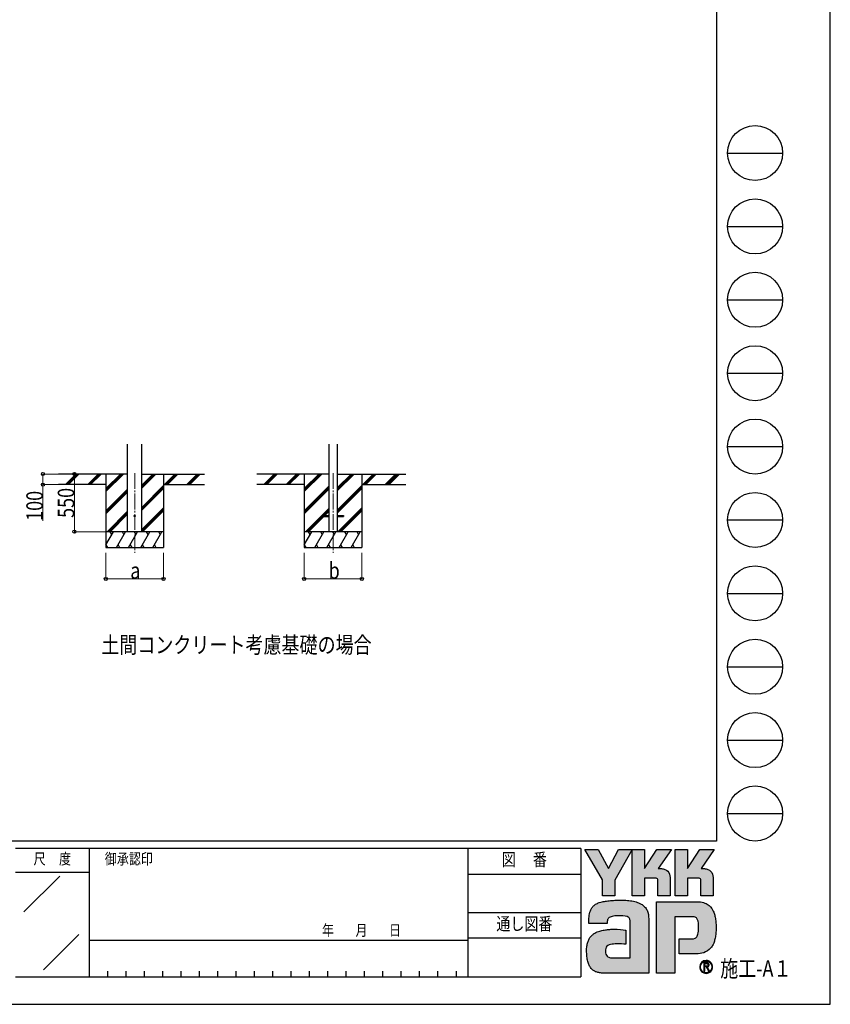
# Model space of a CAD drawing. Units: millimetres. Extents: x 0 to 29435, y 0 to 20790.
# Drawn here: x 21704 to 29435, y 0 to 9392 of the extents above; entities that cross this region are included whole.
import ezdxf
from ezdxf.enums import TextEntityAlignment as Align

# ---------------------------------------------------------------- set-up
doc = ezdxf.new("R2010")
doc.units = ezdxf.units.MM
doc.linetypes.add('YCENTER_1', pattern=[13, 10, -1, 1, -1])
for name, color, linetype, lineweight in [('USER1', 3, 'Continuous', 13), ('YKK_12', 2, 'Continuous', 13), ('YKK_13', 4, 'Continuous', 30), ('YKK_A1', 4, 'Continuous', 30), ('YKK_D', 6, 'Continuous', 13), ('YKK_ZWAK', 7, 'Continuous', 30)]:
    doc.layers.add(name, color=color, linetype=linetype, lineweight=lineweight)
doc.styles.add('text-b', font='extslim2.shx', dxfattribs={"width": 0.8, "bigfont": 'extfont2.shx'})

msp = doc.modelspace()

# ---------------------------------------------------------------- hatches: boundary and pattern name
at = {"layer": 'YKK_ZWAK', "linetype": 'ByBlock', "lineweight": -2}
h = msp.add_hatch(color=256, dxfattribs=at)
edge = h.paths.add_edge_path()
edge.add_arc((28250.94910273476, 356.4543489920574), 61.62614123377078, 44.93442000000285, 90.08535600000255)
edge.add_arc((28250.95597061996, 356.3360569453759), 61.74444374317847, 90.09156552177431, 179.923629932956)
edge.add_arc((28250.57966389267, 356.2690967755511), 61.36826368205735, 179.8606450800951, 225.1439939985764)
edge.add_arc((28250.87400220578, 356.2622768033556), 61.57140405173925, 224.9453553885787, 269.9844512830166)
edge.add_arc((28250.87022825069, 356.5662896311558), 61.87541596436207, 269.9880223087077, 314.9377721061914)
edge.add_arc((28251.28702298223, 356.166848368655), 61.2982649822482, 314.9257166602815, 360.2350799932708)
edge.add_arc((28251.43805775844, 356.6430039365006), 61.14712695202921, 359.7894949650353, 405.1328750314316)
edge.add_line((28294.57521720339, 399.9807081847345), (28294.57521336453, 399.9807060034584))
edge = h.paths.add_edge_path(flags=16)
edge.add_arc((28250.75269252112, 355.6896756766481), 54.61888236448476, 224.628219000001, 270.1097310000005, ccw=False)
edge.add_arc((28250.34532025549, 356.1846541093892), 54.68041513960407, 179.755127369646, 225.2972179378844, ccw=False)
edge.add_arc((28250.56909333369, 356.5350117092289), 54.90381277895899, 134.8007046283088, 180.1217460165476, ccw=False)
edge.add_arc((28250.72916732302, 356.8465381318049), 54.79657287640562, 89.86602478721397, 135.148996271344, ccw=False)
edge.add_arc((28250.96820569845, 356.4298833096548), 55.21318928358788, 45.03107645709707, 90.11509058956278, ccw=False)
edge.add_arc((28251.00506591402, 356.4121552207955), 55.19969526608388, 0.0064280881064178175, 45.071149570043985, ccw=False)
edge.add_arc((28250.76951667338, 356.5061426409835), 55.4353136806969, 270.09072013900766, 359.9092589945101, ccw=False)
edge.add_line((28250.857290979, 301.0708984496883), (28250.85729675145, 301.0708934794915))
edge = h.paths.add_edge_path(flags=0)
edge.add_arc((28259.02856410419, 376.2404716600486), 11.73492093996799, -1.6106014017748862, 42.86139266983258, ccw=False)
edge.add_line((28270.75884894778, 375.9106429843085), (28270.27142701295, 372.160604812613))
edge.add_line((28270.27142701295, 372.160604812613), (28268.92945696211, 369.204467065543))
edge.add_line((28268.92945696211, 369.204467065543), (28266.91471893184, 366.9520018340599))
edge.add_line((28266.91471893184, 366.9520018340599), (28264.41145150307, 365.3128727817037))
edge.add_line((28264.41145150307, 365.3128727817036), (28261.60151598476, 364.1955549360076))
edge.add_line((28261.60151598476, 364.1955549360076), (28258.66558504979, 363.508523324505))
edge.add_line((28258.66558504978, 363.508523324505), (28255.78789727911, 363.163818882748))
edge.add_line((28255.78789727911, 363.163818882748), (28253.15031398167, 363.0687280022634))
edge.add_line((28253.15031398167, 363.0687280022635), (28246.20511379826, 363.0687280022635))
edge.add_line((28246.20511379826, 363.0687280022635), (28249.71040138013, 357.1065297958688))
edge.add_line((28249.71040138013, 357.1065297958688), (28272.62611494095, 317.7460370912121))
edge.add_line((28272.62611494095, 317.7460370912121), (28281.79881899972, 317.7460370912121))
edge.add_line((28281.79881899972, 317.7460370912121), (28259.70207564706, 355.632621148355))
edge.add_line((28259.70207564706, 355.632621148355), (28261.77030229761, 356.0438892064514))
edge.add_line((28261.77030229761, 356.0438892064514), (28263.74343806767, 356.5657004131115))
edge.add_line((28263.74343806767, 356.5657004131115), (28265.61553977721, 357.1968661323291))
edge.add_line((28265.61553977721, 357.1968661323291), (28267.38304151822, 357.9373863641043))
edge.add_line((28267.38304151822, 357.9373863641042), (28269.03762283867, 358.7872611084365))
edge.add_line((28269.03762283866, 358.7872611084367), (28270.5769064665, 359.7464903653266))
edge.add_line((28270.5769064665, 359.7464903653266), (28271.99376058573, 360.8126968627626))
edge.add_line((28271.99376058573, 360.8126968627626), (28273.28105338029, 361.9870692367483))
edge.add_arc((28259.25924845615, 375.3507135267759), 19.37002844709296, 316.3767372757107, 361.6565045120804)
edge.add_line((28278.6211820311, 375.9106512733097), (28278.53601316308, 377.9611485221836))
edge.add_line((28278.53601316308, 377.9611485221836), (28278.27926778578, 379.9378502002605))
edge.add_line((28278.27926778578, 379.9378502002605), (28277.85611336762, 381.8349132659316))
edge.add_line((28277.85611336762, 381.8349132659316), (28277.2653612726, 383.6428286311484))
edge.add_line((28277.2653612726, 383.6428286311484), (28276.51176604476, 385.3568417518861))
edge.add_line((28276.51176604476, 385.3568417518861), (28275.59413904808, 386.967443540097))
edge.add_line((28275.59413904808, 386.967443540097), (28274.5172348266, 388.471068087762))
edge.add_line((28274.5172348266, 388.471068087762), (28273.28105338029, 389.8582063068337))
edge.add_line((28273.28105338029, 389.8582063068337), (28271.66094250403, 391.2905126941355))
edge.add_line((28271.66094250403, 391.2905126941355), (28269.86134759086, 392.538580500498))
edge.add_line((28269.86134759086, 392.538580500498), (28267.89177772882, 393.6024097259214))
edge.add_line((28267.89177772882, 393.6024097259214), (28265.76055336995, 394.4772458263811))
edge.add_line((28265.76055336995, 394.4772458263811), (28263.4748063303, 395.1619001658711))
edge.add_line((28263.4748063303, 395.1619001658711), (28261.0428570619, 395.6528068363738))
edge.add_line((28261.0428570619, 395.6528068363738), (28258.47302601681, 395.9499658378888))
edge.add_line((28258.47302601681, 395.9499658378888), (28255.77125637503, 396.049811262398))
edge.add_line((28255.77125637503, 396.049811262398), (28229.2444666278, 396.049811262398))
edge.add_line((28229.2444666278, 396.049811262398), (28229.2444666278, 318.0075370125455))
edge.add_line((28229.2444666278, 318.0075370125455), (28237.26181648868, 318.0075370125455))
edge.add_line((28237.26181648867, 318.0075370125455), (28237.26181648867, 388.0895159298171))
edge.add_line((28237.26181648867, 388.0895159298171), (28255.77125637503, 388.0895159298171))
edge.add_line((28255.77125637503, 388.0895159298171), (28257.68258307277, 388.026518221496))
edge.add_line((28257.68258307277, 388.026518221496), (28259.48098934994, 387.8399023685444))
edge.add_line((28259.48098934994, 387.8399023685444), (28261.16172066252, 387.5308570069691))
edge.add_line((28261.16172066252, 387.5308570069691), (28262.72002246645, 387.1017594087815))
edge.add_line((28262.72002246645, 387.1017594087815), (28264.15114021775, 386.554986845994))
edge.add_line((28264.15114021775, 386.554986845994), (28265.45031937237, 385.8917279546126))
edge.add_line((28265.45031937237, 385.8917279546126), (28266.61161675029, 385.1131713706441))
edge.add_line((28266.61161675029, 385.1131713706441), (28267.63027780748, 384.2228830021071))
edge = h.paths.add_edge_path()
edge.add_arc((27434.29106863138, 160.7918872388628), 833.0100989574905, 87.51793533789117, 91.66438817798303, ccw=False)
edge.add_arc((27445.11234572194, 392.7835262038843), 600.7679612636751, 81.92630775827178, 87.59083149003902, ccw=False)
edge.add_arc((27477.05610907053, 611.6943548788245), 379.5415524091629, 73.67137372319672, 82.0594330221652, ccw=False)
edge.add_arc((27524.44109007087, 770.2877868214085), 214.0247201972499, 60.60528288235503, 73.90849856205972, ccw=False)
edge.add_arc((27543.84041788101, 808.9742377915433), 170.809897021491, 52.173471518694726, 59.905419987328685, ccw=False)
edge.add_arc((27561.1899285985, 831.4326740552816), 142.4306594175294, 43.55041761169451, 52.145605771503426, ccw=False)
edge.add_arc((27570.74776741581, 840.6698517979105), 129.1391394534221, 34.48659260316282, 43.5018201335609, ccw=False)
edge.add_arc((27570.81446032724, 840.8667120024555), 128.9727624524705, 25.589150532184817, 34.43128324084961, ccw=False)
edge.add_arc((27559.33895392417, 835.4897792694062), 141.6451042082568, 17.430889992148195, 25.545905045019026, ccw=False)
edge.add_line((27694.47956867904, 877.9203082532355), (27699.44562600694, 857.8432200685781))
edge.add_line((27699.44562600694, 857.8432200685781), (27702.25912743328, 836.3503038070094))
edge.add_line((27702.25912743328, 836.3503038070094), (27703.1470385298, 813.4488538782601))
edge.add_line((27703.1470385298, 813.44885387826), (27703.1470385298, 297.5))
edge.add_line((27703.1470385298, 297.5), (27280.93283145351, 297.5000000000006))
edge.add_arc((27279.20448011309, 622.6594252747886), 325.1640186788606, 263.6848746649659, 270.30454692996716, ccw=False)
edge.add_arc((27264.30381025489, 489.9694736787795), 191.640331887632, 253.691018885623, 263.74909316651605, ccw=False)
edge.add_arc((27246.70338007061, 429.5160286276169), 128.6769805288632, 239.8785013092501, 253.6535482446689, ccw=False)
edge.add_arc((27237.09126450166, 412.0339267953459), 108.7328758048666, 223.6420534782413, 239.6366294170112, ccw=False)
edge.add_arc((27248.67442920174, 422.2229693298368), 124.1487407205544, 208.2977657543149, 223.355606159757, ccw=False)
edge.add_arc((27300.01500375542, 449.5470187740989), 182.3071887726854, 196.3102007627962, 208.2099283034402, ccw=False)
edge.add_arc((27417.9244291019, 484.3792824786924), 305.2537590604823, 187.8047148541562, 196.3697110093865, ccw=False)
edge.add_arc((27641.23939352845, 515.7896896419448), 530.7661190638396, 181.9094794174699, 187.8904176513079, ccw=False)
edge.add_arc((27450.96538035449, 512.7953534918556), 340.5144421277161, 174.5558801097798, 182.4727230497099, ccw=False)
edge.add_arc((27348.93648262981, 522.567219465584), 238.0186760391094, 164.9753667854606, 174.5673877291292, ccw=False)
edge.add_arc((27291.09968510648, 537.9883152326031), 178.1614112173496, 153.891777935297, 164.9434116692619, ccw=False)
edge.add_arc((27264.74825521219, 550.6590873899631), 148.9229229041931, 142.0468818398376, 153.8077060405064, ccw=False)
edge.add_arc((27259.66234326048, 554.3018928605522), 142.6724522426601, 130.6022050713186, 141.944269337734, ccw=False)
edge.add_arc((27268.06311017533, 544.2030121687241), 155.8073585859351, 120.6072426230107, 130.5308147201121, ccw=False)
edge.add_arc((27284.6532393757, 515.9931036568281), 188.5338837364491, 112.58837614452091, 120.5816154340441, ccw=False)
edge.add_arc((27306.97684115828, 462.3542452036217), 246.6326813467864, 106.6130308198974, 112.5902350136696, ccw=False)
edge.add_arc((27342.0844689947, 344.35214837235), 369.7465892487032, 99.87193010640078, 106.59824860692831, ccw=False)
edge.add_arc((27361.75330540467, 233.5462795464431), 482.2841065120342, 94.78469170294778, 99.9171141639502, ccw=False)
edge.add_arc((27371.32817400793, 123.3026661703062), 592.9422968005574, 90.80098592879739, 94.81811646898808, ccw=False)
edge.add_arc((27372.78404422316, 41.2107339686242), 675.0466297722629, 87.57779436069058, 90.82713927416393, ccw=False)
edge.add_line((27401.31345362288, 715.6542269064638), (27434.42615345989, 713.4691135005723))
edge.add_line((27434.42615345989, 713.4691135005723), (27460.45728199259, 710.5510121056964))
edge.add_line((27460.45728199259, 710.5510121056964), (27477.4856814154, 707.817149291759))
edge.add_line((27477.4856814154, 707.817149291759), (27483.58813867051, 706.1851520554396))
edge.add_line((27483.58813867051, 706.1851520554396), (27483.58813867051, 572.3459264091395))
edge.add_line((27483.58813867051, 572.3459264091395), (27464.22763540381, 574.3891917035558))
edge.add_line((27464.22763540381, 574.3891917035558), (27442.99503042757, 575.5386027214154))
edge.add_line((27442.99503042757, 575.5386027214154), (27421.26200969278, 575.9831525876816))
edge.add_line((27421.26200969278, 575.9831525876816), (27400.40263642244, 575.9165889713422))
edge.add_line((27400.40263642244, 575.9165889713422), (27381.78859656754, 575.531470905379))
edge.add_line((27381.78859656755, 575.5314709053789), (27366.7927647151, 575.0179801507612))
edge.add_line((27366.7927647151, 575.0179801507612), (27356.7880154521, 574.5686757404707))
edge.add_line((27356.78801545209, 574.5686757404706), (27353.14841200153, 574.3773053434948))
edge.add_line((27353.14841200155, 574.3773053434948), (27338.0170756444, 571.6125379934006))
edge.add_line((27338.0170756444, 571.6125379934006), (27324.96941820588, 567.2823370233256))
edge.add_line((27324.96941820588, 567.2823370233256), (27314.00781695801, 561.3569865331186))
edge.add_line((27314.00781695801, 561.3569865331186), (27305.13346053677, 553.8091478946405))
edge.add_line((27305.13346053677, 553.8091478946405), (27298.34397167015, 544.6102938437454))
edge.add_line((27298.34397167015, 544.6102938437457), (27293.64172763018, 533.7342743883007))
edge.add_line((27293.64172763018, 533.7342743883006), (27291.02553978084, 521.1513736281541))
edge.add_line((27291.02553978084, 521.1513736281541), (27290.49778539415, 506.834252935167))
edge.add_line((27290.49778539415, 506.834252935167), (27292.16781898267, 491.0895803989022))
edge.add_line((27292.16781898267, 491.0895803989022), (27295.51264070372, 478.0740161325498))
edge.add_line((27295.51264070372, 478.0740161325498), (27300.32423925624, 467.5391352108438))
edge.add_line((27300.32423925625, 467.5391352108438), (27306.39460333919, 459.2365127085178))
edge.add_line((27306.39460333919, 459.2365127085178), (27313.51215574348, 452.9177237003052))
edge.add_line((27313.51215574348, 452.9177237003052), (27321.46888516803, 448.3319659889273))
edge.add_line((27321.46888516803, 448.3319659889273), (27330.05559167582, 445.23319192113))
edge.add_line((27330.05559167582, 445.2331919211301), (27339.06188669373, 443.3705992996346))
edge.add_line((27339.06188669373, 443.3705992996346), (27524.91820123721, 443.3705992996346))
edge.add_line((27524.91820123721, 443.3705992996346), (27524.91820123721, 787.2418072166589))
edge.add_line((27524.91820123721, 787.2418072166589), (27524.97168985748, 794.0598233474165))
edge.add_line((27524.97168985748, 794.0598233474165), (27524.61628769166, 800.7245054333926))
edge.add_line((27524.61628769167, 800.7245054333926), (27523.74382886322, 807.1467057741323))
edge.add_line((27523.74382886322, 807.1467057741323), (27522.2473361316, 813.238465305187))
edge.add_line((27522.2473361316, 813.238465305187), (27520.01864362023, 818.914202234122))
edge.add_line((27520.01864362023, 818.914202234122), (27516.94958545259, 824.084768860481))
edge.add_line((27516.94958545259, 824.084768860481), (27512.9308071161, 828.6645833918287))
edge.add_line((27512.9308071161, 828.6645833918287), (27507.85652000623, 832.56449812771))
edge.add_line((27507.85652000623, 832.56449812771), (27496.95672783066, 836.8435877495242))
edge.add_line((27496.95672783067, 836.8435877495242), (27479.52894670982, 840.468927568006))
edge.add_line((27479.52894670982, 840.468927568006), (27457.29432158046, 843.1433585816401))
edge.add_line((27457.29432158046, 843.1433585816401), (27431.97518601539, 844.5709104249173))
edge.add_line((27431.97518601539, 844.5709104249173), (27405.29268495136, 844.4568013683356))
edge.add_line((27405.29268495137, 844.4568013683356), (27378.96915196107, 842.5062496823798))
edge.add_arc((27403.47991673302, 623.0222162955007), 220.8484061556218, 96.37207465332192, 102.7534079932569)
edge.add_arc((27380.46582588685, 722.2990088706483), 118.9415490814572, 102.4978957058443, 112.8463169705322)
edge.add_line((27334.2854992983, 831.9095445598454), (27326.15448830393, 827.3297451570236))
edge.add_line((27326.15448830393, 827.3297451570236), (27319.80598339557, 821.7372127485132))
edge.add_line((27319.80598339557, 821.7372127485132), (27315.00745983911, 815.208035167228))
edge.add_line((27315.00745983911, 815.208035167228), (27311.52237906933, 807.8170964815496))
edge.add_line((27311.52237906933, 807.8170964815496), (27309.11895706508, 799.6416580318721))
edge.add_line((27309.11895706508, 799.6416580318721), (27307.56303253315, 790.7577925225828))
edge.add_line((27307.56303253315, 790.7577925225828), (27306.61806690833, 781.2391953860582))
edge.add_line((27306.61806690833, 781.2391953860582), (27306.05227616945, 771.1643165986973))
edge.add_line((27306.05227616945, 771.1643165986972), (27131.10526288958, 770.7387849085281))
edge.add_line((27131.10526288958, 770.7387849085281), (27131.61518773618, 794.6660277105068))
edge.add_line((27131.61518773618, 794.6660277105065), (27132.58749198915, 821.5482196235464))
edge.add_arc((27449.81630409593, 803.3954078918028), 317.7477675837388, 171.5562215410652, 176.7249302595971, ccw=False)
edge.add_arc((27342.14375816638, 819.4661675274002), 208.8825518357192, 163.4838524863008, 171.5798233267276, ccw=False)
edge.add_arc((27288.11860599765, 835.4930546712052), 152.5302838204315, 152.2125045740734, 163.4864976584933, ccw=False)
edge.add_arc((27264.77810451159, 847.5625608061031), 126.2547828122069, 138.0385215069419, 152.1201504079557, ccw=False)
edge.add_arc((27264.75995868233, 846.9721099282631), 126.6368870896077, 122.60462867217839, 137.8343845030835, ccw=False)
edge.add_arc((27281.50356171547, 819.8893410255179), 158.4745077295742, 108.37420791968111, 122.4280899168763, ccw=False)
edge.add_arc((27308.02447377646, 725.5772515358462), 256.378913186981, 100.9315937394664, 107.3549899713762, ccw=False)
edge.add_arc((27394.6861203172, 305.138802058138), 685.6433934676047, 97.86054447666328, 101.37937906247248, ccw=False)
edge.add_arc((27435.37266090402, 22.46581574148422), 971.2261327377593, 94.9020122383061, 97.95760039022957, ccw=False)
edge.add_arc((27438.14360566452, -0.1590943076959093), 994.0054145084738, 91.61689723320723, 94.94970856324022, ccw=False)
edge = h.paths.add_edge_path()
edge.add_arc((28064.4184144908, 682.0907448342437), 276.4098487196137, 339.22498221091587, 347.3145741352372, ccw=False)
edge.add_arc((28193.75893389856, 632.0096848188784), 137.718538766426, 326.2325061058077, 339.6193101912123, ccw=False)
edge.add_arc((28141.44611279068, 670.9972403992919), 202.903792992813, 318.6736738685102, 325.2911172618525, ccw=False)
edge.add_arc((28161.79962712172, 653.1456152875472), 175.8308417190862, 311.5703269329227, 318.6624294560623, ccw=False)
edge.add_line((28278.47022065397, 521.5992071097573), (28262.32420667643, 509.0498704504613))
edge.add_line((28262.32420667643, 509.0498704504615), (28245.5050071907, 499.1841916001671))
edge.add_line((28245.5050071907, 499.1841916001671), (28228.14022377817, 491.8217801786345))
edge.add_line((28228.14022377817, 491.8217801786345), (28210.35347458349, 486.7843407849543))
edge.add_line((28210.35347458349, 486.7843407849543), (28192.27194365932, 483.8935780182171))
edge.add_line((28192.27194365932, 483.8935780182171), (28174.01924915026, 482.9688192055031))
edge.add_line((28174.01924915026, 482.9688192055031), (27994.25826004586, 482.9688192055031))
edge.add_line((27994.25826004586, 482.9688192055031), (27994.25826004586, 624.1799653613846))
edge.add_line((27994.25826004586, 624.1799653613846), (28095.62513864261, 624.1799653613846))
edge.add_line((28095.62513864261, 624.1799653613846), (28114.31525120189, 624.4402766467117))
edge.add_line((28114.3152512019, 624.4402766467117), (28130.74814398567, 626.0318602588254))
edge.add_line((28130.74814398567, 626.0318602588254), (28144.85131019756, 630.1683135599103))
edge.add_arc((28128.5162861495, 667.0013684092438), 40.29276535787587, 293.9167198020605, 314.0937636770703)
edge.add_arc((28123.02387560883, 671.8498533244352), 47.6001904726924, 314.7809858171797, 333.9292818603019)
edge.add_arc((28087.67222381301, 689.0152249050834), 86.8988126068113, 334.0067642612878, 347.3498910530277)
edge.add_arc((27991.23840190508, 711.3469365481798), 185.8835432855098, 347.1430841970991, 355.4000769567)
edge.add_arc((27780.20977252157, 729.4827364388804), 397.68856647503, 355.2339044354762, 360.2919344246406)
edge.add_line((28177.89317676453, 731.5090371800846), (28177.6743048689, 753.7888354621186))
edge.add_line((28177.6743048689, 753.7888354621186), (28176.61166427948, 773.8577657884282))
edge.add_line((28176.61166427948, 773.8577657884282), (28174.09769912666, 791.4816718502732))
edge.add_line((28174.09769912666, 791.4816718502732), (28169.52858231937, 806.4252037184611))
edge.add_arc((28124.99291556518, 787.8362160036154), 48.25946619579589, 22.65543833575849, 39.38165319252862)
edge.add_arc((28131.78311266995, 793.0279211787353), 39.71812275996859, 39.80779662169855, 59.7537818176739)
edge.add_arc((28126.94623403119, 783.9424477897919), 50.00478168094421, 60.2099075952312, 77.92418213913811)
edge.add_arc((28119.49568914672, 748.9629244067813), 85.7689686421015, 77.94572257653994, 90.63794058773097)
edge.add_line((28118.54074314151, 834.7265767313933), (27951.6789410368, 834.7266270227319))
edge.add_line((27951.6789410368, 834.7266270227319), (27951.6789410368, 297.5))
edge.add_line((27951.6789410368, 297.5), (27776.8056231893, 297.5))
edge.add_line((27776.8056231893, 297.5), (27776.8056231893, 977.2298205172003))
edge.add_line((27776.8056231893, 977.2298205172003), (28183.23355546925, 977.2298205171999))
edge.add_arc((28176.59153256496, 790.2541612458604), 187.0935959037965, 78.73197638228368, 87.96551099663088, ccw=False)
edge.add_arc((28182.07781708228, 818.3079612349572), 158.5085834800923, 69.0303397675134, 78.69541395760581, ccw=False)
edge.add_arc((28187.19222456055, 831.9462946965648), 143.9432432665812, 59.39483710465089, 68.98849810507397, ccw=False)
edge.add_arc((28189.55627931585, 836.1014434540555), 139.1633609957651, 50.30120407773393, 59.36159834971329, ccw=False)
edge.add_arc((28188.69488631081, 835.1240761893199), 140.4655815245549, 42.05209438652213, 50.28551138205171, ccw=False)
edge.add_line((28292.99565595411, 929.2087669994897), (28304.40192129094, 914.8145438390129))
edge.add_line((28304.40192129094, 914.8145438390129), (28312.9458369025, 900.8682775799163))
edge.add_line((28312.9458369025, 900.8682775799163), (28318.90684647289, 888.2473404675673))
edge.add_arc((28119.32274370467, 795.1591442764303), 220.2253989618722, 14.762666767432506, 25.004857483356773, ccw=False)
edge.add_arc((27984.25646624808, 758.3465847937662), 360.2154416786788, 7.913901303101682, 14.95041339176612, ccw=False)
edge.add_arc((27849.34751846614, 738.730240466387), 496.541137460889, 2.5437612488565833, 8.012513468652287, ccw=False)
edge.add_arc((27772.01957279648, 734.6633075748967), 573.9737324148257, -2.235807907604226, 2.606741948428123, ccw=False)
edge.add_arc((27794.09363344909, 733.2437226731968), 551.8613762372152, 352.8936963416039, 357.82205712252266, ccw=False)
edge.add_arc((27909.52394786268, 718.225495139936), 435.4602898225586, 347.15165836895227, 352.9756549716377, ccw=False)
edge = h.paths.add_edge_path()
edge.add_arc((27824.35577822765, 1206.838085904911), 87.42118200804819, 78.2679820538109, 90.11215451062168, ccw=False)
edge.add_arc((27825.60882669414, 1213.201137274516), 80.936298751615, 66.19963222081822, 78.22058292401289, ccw=False)
edge.add_line((27858.2707647048, 1287.254376643216), (27872.42188078875, 1279.17174360349))
edge.add_line((27872.42188078875, 1279.17174360349), (27884.40452036584, 1268.63210813776))
edge.add_line((27884.40452036584, 1268.63210813776), (27894.03841519495, 1256.084866457795))
edge.add_line((27894.03841519495, 1256.084866457795), (27901.14408123917, 1241.976945701874))
edge.add_line((27901.14408123917, 1241.976945701874), (27905.53846855358, 1226.758838916293))
edge.add_line((27905.53846855358, 1226.758838916293), (27907.04447037324, 1210.877473239332))
edge.add_line((27907.04447037324, 1210.877473239332), (27907.04447037324, 1035.236296531929))
edge.add_line((27907.04447037324, 1035.236296531929), (27791.43654378789, 1035.236296531929))
edge.add_line((27791.4365437879, 1035.236296531929), (27791.43654378789, 1185.066242367748))
edge.add_arc((27775.03497143788, 1185.473340691815), 16.40662380254073, 358.5781712163345, 452.1682981404213)
edge.add_line((27774.41422831536, 1201.868217409069), (27663.19341645813, 1201.868800949406))
edge.add_line((27663.19341645813, 1201.868800949406), (27663.19341645813, 1035.661828222099))
edge.add_line((27663.19341645813, 1035.661828222099), (27544.69948165005, 1035.661828222099))
edge.add_line((27544.69948165005, 1035.661828222099), (27544.69948165005, 1477))
edge.add_line((27544.69948165005, 1477), (27663.19341645812, 1477))
edge.add_line((27663.19341645813, 1477), (27663.19341645813, 1296.45332249559))
edge.add_line((27663.19341645813, 1296.45332249559), (27779.74155412428, 1477))
edge.add_line((27779.74155412428, 1477), (27918.93558497788, 1477))
edge.add_line((27918.93558497788, 1477), (27794.05748618126, 1294.259100428404))
edge.add_line((27794.05748618125, 1294.259100428404), (27798.48396666782, 1294.259100428404))
edge.add_line((27798.48396666782, 1294.259100428404), (27803.36807201672, 1294.259100428404))
edge.add_line((27803.36807201672, 1294.259100428404), (27808.38411596229, 1294.259100428404))
edge.add_line((27808.38411596229, 1294.259100428404), (27813.2123554189, 1294.259100428404))
edge.add_line((27813.2123554189, 1294.259100428404), (27817.52829275691, 1294.259100428404))
edge.add_line((27817.52829275691, 1294.259100428404), (27821.01099625466, 1294.259100428404))
edge.add_line((27821.01099625466, 1294.259100428404), (27823.33715691852, 1294.259100428404))
edge.add_line((27823.33715691852, 1294.259100428404), (27824.18465439082, 1294.259100428404))
h.paths.add_polyline_path([(27093.56932645424, 1477), (27222.40914905905, 1477), (27319.14985632022, 1294.651350310403), (27415.6361954761, 1477), (27544.56754305338, 1477), (27379.35070411911, 1183.034863433393), (27379.35070411911, 1035.531078261432), (27261.83977128806, 1035.531078261432), (27261.83977128806, 1186.998964513602)])
edge = h.paths.add_edge_path()
edge.add_arc((28233.72587981835, 1206.682047834816), 87.57720892582597, 78.2785069830033, 90.10825959996419, ccw=False)
edge.add_arc((28234.93313337868, 1212.823728852414), 81.31836975966795, 66.2482987955566, 78.2322632326792, ccw=False)
edge.add_line((28267.68604760546, 1287.254393702484), (28281.87845761213, 1279.17174360349))
edge.add_line((28281.87845761212, 1279.17174360349), (28293.90983126545, 1268.63210813776))
edge.add_line((28293.90983126545, 1268.63210813776), (28303.5912715348, 1256.084866457795))
edge.add_line((28303.5912715348, 1256.084866457795), (28310.73853983924, 1241.976945701874))
edge.add_line((28310.73853983924, 1241.976945701874), (28315.1638316898, 1226.758838916293))
edge.add_line((28315.1638316898, 1226.758838916293), (28316.67934259753, 1210.877473239332))
edge.add_line((28316.67934259753, 1210.877473239332), (28316.67934259753, 1035.531078261432))
edge.add_line((28316.67934259753, 1035.531078261432), (28200.80872745484, 1035.531078261432))
edge.add_line((28200.80872745484, 1035.531078261432), (28200.80872745483, 1185.066242367748))
edge.add_arc((28184.48388233278, 1185.550921771706), 16.33203852504529, 358.2994062850051, 452.4345457850627)
edge.add_line((28183.79012910378, 1201.868219000132), (28072.69397281372, 1201.868800949406))
edge.add_line((28072.69397281372, 1201.868800949406), (28072.69397281372, 1035.531078261431))
edge.add_line((28072.69397281372, 1035.531078261432), (27954.13585166132, 1035.531078261432))
edge.add_line((27954.13585166132, 1035.531078261432), (27954.13585166132, 1477.000000000001))
edge.add_line((27954.13585166132, 1477), (28072.69397281372, 1477))
edge.add_line((28072.69397281372, 1477), (28072.69397281372, 1296.45332249559))
edge.add_line((28072.69397281372, 1296.45332249559), (28189.11373779122, 1477))
edge.add_line((28189.11373779122, 1477), (28328.30895728082, 1477))
edge.add_line((28328.30895728082, 1477), (28203.4296698482, 1294.259100428404))
edge.add_line((28203.4296698482, 1294.259100428404), (28207.903695775, 1294.259100428404))
edge.add_line((28207.903695775, 1294.259100428404), (28212.80919657201, 1294.259100428404))
edge.add_line((28212.80919657201, 1294.259100428404), (28217.82880642561, 1294.259100428404))
edge.add_line((28217.82880642561, 1294.259100428404), (28222.64753679417, 1294.259100428404))
edge.add_line((28222.64753679417, 1294.259100428404), (28226.94564459208, 1294.259100428404))
edge.add_line((28226.94564459208, 1294.259100428404), (28230.40932991373, 1294.259100428404))
edge.add_line((28230.40932991373, 1294.259100428404), (28232.72003830952, 1294.259100428404))
edge.add_line((28232.72003830952, 1294.259100428404), (28233.56040396578, 1294.259100428404))

# ---------------------------------------------------------------- linework, layer by layer
at = {"layer": 'YKK_12', "linetype": 'YCENTER_1', "ltscale": 15}
for p, q in [((22800.40635897, 5066.20876289), (22800.40635897, 4307.00046606)), ((24691.97675471, 5066.20876269), (24691.97675471, 4307.00046586))]:
    msp.add_line(p, q, dxfattribs=at)
at = {"layer": 'YKK_13', "ltscale": 20}
for p, q in [((24591.97675471, 4661.99999147), (24591.97675471, 4652.99999147)), ((24591.97675471, 4661.99999147), (24652.47675471, 4661.99999147)), ((24591.97675471, 4652.99999147), (24652.47675471, 4652.99999147)), ((24731.47675471, 4661.99999147), (24791.97675471, 4661.99999147)), ((24731.47675471, 4652.99999147), (24791.97675471, 4652.99999147)), ((24791.97675471, 4661.99999147), (24791.97675471, 4652.99999147))]:
    msp.add_line(p, q, dxfattribs=at)
msp.add_circle((22800.40635897, 4657.49999303), 5, dxfattribs=at)
at = {"layer": 'YKK_A1', "ltscale": 20}
for p, q in [((22733.40636215, 4507.49999303), (22733.40634439, 5342.85101898)), ((22867.40636215, 4507.49999303), (22867.40634448, 5342.85101898)), ((24652.47675471, 5342.85101878), (24652.47675471, 4507.49999147)), ((24731.47675471, 5342.85101878), (24731.47675471, 4507.49999147))]:
    msp.add_line(p, q, dxfattribs=at)
at = {"layer": 'YKK_A1'}
for p, q in [((22733.40635046, 5057.5), (22074.4556371, 5057.49999167)), ((22525.40635897, 5057.49999167), (22525.40635897, 4357.50046469)), ((22867.40635051, 5057.5), (23466.02603283, 5057.49999243)), ((23075.40635897, 5057.49999167), (23075.40635897, 4357.50046469)), ((24652.47675471, 5057.50000015), (23966.02603283, 5057.49999147)), ((24416.97675471, 5057.49999147), (24416.97675471, 4357.50046449)), ((24731.47675471, 5057.50000015), (25375.18287231, 5057.49999201)), ((24747.92675471, 5057.49999923), (25385.93287231, 5057.49999116)), ((24966.97675471, 5057.49999147), (24966.97675471, 4357.50046449)), ((22525.40635897, 4957.49999737), (22074.4556371, 4957.49999167)), ((23075.40635897, 4957.49999737), (23466.02603283, 4957.49999243)), ((24416.97675471, 4957.49999717), (23966.02603283, 4957.49999147)), ((24966.97675471, 4957.49999717), (25375.18287231, 4957.49999201)), ((24977.72675471, 4957.49999632), (25385.93287231, 4957.49999116))]:
    msp.add_line(p, q, dxfattribs=at)
at = {"layer": 'YKK_A1', "linetype": 'Continuous'}
for p, q in [((22141.14201616, 4958.90351827), (22239.73956019, 5057.49999703)), ((22153.88067221, 4957.49999267), (22253.88174306, 5057.49999703)), ((22168.02314067, 4957.49999285), (22268.02401121, 5057.49999703)), ((22353.27418757, 4958.90351558), (22451.87173159, 5057.49999435)), ((22366.01284898, 4957.49999535), (22466.01391447, 5057.49999435)), ((22380.15531744, 4957.49999553), (22480.15618261, 5057.49999435)), ((22525.40635897, 4890.6194424), (22692.28835401, 5057.49999167)), ((22525.40635897, 4904.76189371), (22678.14608587, 5057.49999167)), ((22525.40635897, 4918.90394507), (22664.00390299, 5057.49999167)), ((22867.40635333, 4924.25131948), (23000.65618129, 5057.49999303)), ((22867.40635303, 4938.39391546), (22986.51370087, 5057.49999303)), ((22867.40635273, 4952.5359766), (22972.37150322, 5057.49999303)), ((23084.50282816, 4957.49999725), (23184.50390731, 5057.49999599)), ((23098.64502478, 4957.49999708), (23198.64609001, 5057.49999581)), ((23112.78749289, 4957.4999969), (23212.78835798, 5057.49999563)), ((23296.63545366, 4957.49999457), (23396.63653281, 5057.49999331)), ((23310.77762074, 4957.49999439), (23410.77868597, 5057.49999313)), ((23324.91966429, 4957.49999421), (23424.92052938, 5057.49999295)), ((24032.7124119, 4958.90351807), (24131.30995592, 5057.49999683)), ((24045.45106795, 4957.49999247), (24145.4521388, 5057.49999683)), ((24059.59353641, 4957.49999265), (24159.59440694, 5057.49999683)), ((24244.8445833, 4958.90351538), (24343.44212733, 5057.49999415)), ((24257.58324471, 4957.49999516), (24357.5843102, 5057.49999415)), ((24271.72571317, 4957.49999533), (24371.72657835, 5057.49999415)), ((24416.97675471, 4890.6194422), (24583.85874975, 5057.49999147)), ((24416.97675471, 4904.76189351), (24569.71648161, 5057.49999147)), ((24416.97675471, 4918.90394487), (24555.57429873, 5057.49999147)), ((24731.47675471, 4896.75156316), (24892.22657702, 5057.49999283)), ((24731.47675471, 4910.89421447), (24878.0840966, 5057.49999283)), ((24731.47675471, 4925.03627975), (24863.94189895, 5057.49999283)), ((24976.0732239, 4957.49999706), (25076.07430305, 5057.49999579)), ((24990.21542052, 4957.49999688), (25090.21648575, 5057.49999561)), ((25004.35788862, 4957.4999967), (25104.35875371, 5057.49999543)), ((25188.20584939, 4957.49999437), (25288.20692855, 5057.49999311)), ((25198.95584939, 4957.49999353), (25298.95692855, 5057.49999226)), ((25202.34801648, 4957.49999419), (25302.34908171, 5057.49999293)), ((25213.09801648, 4957.49999335), (25313.09908171, 5057.49999208)), ((25216.49006003, 4957.49999402), (25316.49092512, 5057.49999275)), ((25227.24006003, 4957.49999317), (25327.24092512, 5057.4999919)), ((22525.40635897, 4706.77360878), (22733.40635349, 4914.77135606)), ((22525.40635897, 4692.63155743), (22733.40635379, 4900.62933397)), ((22525.40635897, 4678.48910612), (22733.40635409, 4886.48729924)), ((22867.40635722, 4740.40587185), (23075.40635897, 4948.40362634)), ((22867.40635752, 4726.26379594), (23075.40635897, 4934.2615791)), ((22867.40635782, 4712.12098769), (23075.40635897, 4920.11918683)), ((24416.97675471, 4706.77360858), (24652.47675471, 4942.27106422)), ((24416.97675471, 4692.63155723), (24652.47675471, 4928.12904566)), ((24416.97675471, 4678.48910592), (24652.47675471, 4913.98706567)), ((24731.47675471, 4712.90617051), (24966.97675471, 4948.40362615)), ((24731.47675471, 4698.76409047), (24966.97675471, 4934.2615789)), ((24731.47675471, 4684.62122688), (24966.97675471, 4920.11918663)), ((22538.26445677, 4507.49999167), (22733.406358, 4702.64033353)), ((22867.40636171, 4528.27554005), (23075.40635897, 4736.27329006)), ((22867.40636201, 4514.13346414), (23075.40635897, 4722.13124281)), ((22874.91576314, 4507.49999167), (23075.40635897, 4707.98885055)), ((24429.8348525, 4507.49999147), (24652.47675471, 4730.14011454)), ((24598.47834609, 4661.99999147), (24652.47675471, 4715.99799949)), ((24612.62111703, 4661.99999147), (24652.47675471, 4701.85549119)), ((24738.2009846, 4507.49999147), (24966.97675471, 4736.27328986)), ((24752.34321453, 4507.49999147), (24966.97675471, 4722.13124262)), ((24766.48615888, 4507.49999147), (24966.97675471, 4707.98885035)), ((22552.40680417, 4507.49999167), (22733.4063583, 4688.49820303)), ((22566.5501865, 4507.49999167), (22733.4063586, 4674.35558621)), ((24443.9771999, 4507.49999147), (24591.97675471, 4655.49844831)), ((24458.12058224, 4507.49999147), (24603.62108588, 4652.99999147)), ((22525.40635897, 4382.05036756), (22597.83544661, 4507.50047995)), ((22626.70267188, 4357.50095297), (22713.30545509, 4507.50047995)), ((22742.17288673, 4357.50095297), (22828.77566993, 4507.50047995)), ((22857.64261329, 4357.50046469), (22944.24539649, 4507.49999167)), ((22973.11282813, 4357.50046469), (23059.71561134, 4507.49999167)), ((24416.97675471, 4382.05036736), (24489.40584235, 4507.50047975)), ((24518.27306762, 4357.50095277), (24604.87585082, 4507.50047975)), ((24633.74328246, 4357.50095277), (24720.34606567, 4507.50047975)), ((24749.21300903, 4357.50046449), (24835.81579223, 4507.49999147)), ((24864.68322387, 4357.50046449), (24951.28600707, 4507.49999147)), ((22525.40635897, 4357.50046469), (23075.40635897, 4357.50046469)), ((22526.23196876, 4383.48067404), (22541.2309922, 4357.50144125)), ((22641.70169532, 4383.48018576), (22656.70071876, 4357.50095297)), ((22757.17166602, 4383.47960593), (22772.17044532, 4357.50095297)), ((22872.64236915, 4383.48099448), (22887.64212501, 4357.50046469)), ((22988.11185157, 4383.47969748), (23003.11087501, 4357.50046469)), ((24416.97675471, 4357.50046449), (24966.97675471, 4357.50046449)), ((24417.80236449, 4383.48067384), (24432.80138793, 4357.50144105)), ((24533.27209106, 4383.48018556), (24548.27111449, 4357.50095277)), ((24648.74206176, 4383.47960573), (24663.74084106, 4357.50095277)), ((24764.21276489, 4383.48099428), (24779.21252074, 4357.50046449)), ((24879.68224731, 4383.47969728), (24894.68127074, 4357.50046449))]:
    msp.add_line(p, q, dxfattribs=at)
at = {"layer": 'YKK_A1', "linetype": 'Continuous', "ltscale": 0.5}
for p, q in [((23075.40635897, 4507.49999167), (22525.40635897, 4507.49999167)), ((22582.83398177, 4481.51735617), (22567.83227278, 4507.49999167)), ((22698.3049668, 4481.51935507), (22683.30447852, 4507.50096823)), ((22813.77420509, 4481.51735617), (22798.7724961, 4507.49999167)), ((22929.24466407, 4481.51813437), (22914.24344337, 4507.50047995)), ((23044.71521779, 4481.5187027), (23029.71463477, 4507.50047995)), ((24966.97675471, 4507.49999147), (24416.97675471, 4507.49999147)), ((24474.40437751, 4481.51735597), (24459.40266852, 4507.49999147)), ((24589.87536254, 4481.51935487), (24574.87487426, 4507.50096803)), ((24705.34460082, 4481.51735597), (24690.34289184, 4507.49999147)), ((24820.81505981, 4481.51813417), (24805.8138391, 4507.50047975)), ((24936.28561353, 4481.5187025), (24921.28503051, 4507.50047975))]:
    msp.add_line(p, q, dxfattribs=at)
at = {"layer": 'YKK_D'}
for p, q in [((22140.0693797, 5057.49999325), (21924.40635897, 5057.49999325)), ((21925.40635897, 5057.49999325), (21925.40635897, 4957.49999327)), ((22299.34842646, 5057.49999532), (22224.40635897, 5057.49999532)), ((22225.40635897, 5057.49999532), (22225.40635897, 4507.49999167)), ((22140.0693797, 4957.49999327), (21924.40635897, 4957.49999327)), ((21925.40635897, 4957.49999327), (21925.40635897, 4610.39999327)), ((22524.40635897, 4507.49999167), (22224.40635897, 4507.49999167)), ((22525.40635897, 4307.50046606), (22525.40635897, 4056.50046469)), ((23075.40635897, 4307.50046606), (23075.40635897, 4056.50046469)), ((24416.97675471, 4307.50046586), (24416.97675471, 4056.50046469)), ((24966.97675471, 4307.50046586), (24966.97675471, 4056.50046469)), ((22525.40635897, 4057.50046469), (23075.40635897, 4057.50046469)), ((24416.97675471, 4057.50046469), (24966.97675471, 4057.50046469))]:
    msp.add_line(p, q, dxfattribs=at)
at = {"layer": 'YKK_D', "linetype": 'ByBlock', "lineweight": -2}
for centre in [(21925.40635897, 5057.49999325), (22225.40635897, 5057.49999532), (21925.40635897, 4957.49999327), (22225.40635897, 4507.49999167), (22525.40635897, 4057.50046469), (23075.40635897, 4057.50046469), (24416.97675471, 4057.50046469), (24966.97675471, 4057.50046469)]:
    msp.add_circle(centre, 14.875, dxfattribs=at)
at = {"layer": 'YKK_ZWAK'}
for p, q in [((29435, 0), (29435, 20790)), ((28350.06932645, 20107.5), (28350.06932645, 1557.5)), ((28455.06932645, 8120), (28980.06932645, 8120)), ((28455.06932645, 7420), (28980.06932645, 7420)), ((28455.06932645, 6720), (28980.06932645, 6720)), ((28455.06932645, 6020), (28980.06932645, 6020)), ((28455.06932645, 5320), (28980.06932645, 5320)), ((28455.06932645, 4620), (28980.06932645, 4620)), ((28455.06932645, 3920), (28980.06932645, 3920)), ((28455.06932645, 3220), (28980.06932645, 3220)), ((28455.06932645, 2520), (28980.06932645, 2520)), ((28455.06932645, 1820), (28980.06932645, 1820)), ((28350.06932645, 1557.5), (1050.06932645, 1557.5)), ((22365.06932645, 1487.5), (21665.06932645, 1487.5)), ((25978.81932645, 1487.5), (22365.06932645, 1487.5)), ((22365.06932645, 1487.5), (22365.06932645, 262.5)), ((25978.81932645, 1487.5), (25978.81932645, 262.5)), ((27055.06932645, 1487.5), (25978.81932645, 1487.5)), ((27055.06932645, 1487.5), (27055.06932645, 262.5)), ((21665.06932645, 1260), (22365.06932645, 1260)), ((21742.36598931, 880.98078619), (22085.130493, 1223.74528988)), ((25978.81932645, 1242.5), (27055.06932645, 1242.5)), ((25978.81932645, 875), (27055.06932645, 875)), ((21929.85113436, 329.04041388), (22266.62181176, 665.81109129)), ((22365.06932645, 612.5), (25978.81932645, 612.5)), ((27055.06932645, 630), (25978.81932645, 630)), ((22540.06932645, 315), (22540.06932645, 262.5)), ((22715.06932645, 315), (22715.06932645, 262.5)), ((22890.06932645, 315), (22890.06932645, 262.5)), ((23065.06932645, 315), (23065.06932645, 262.5)), ((23240.06932645, 315), (23240.06932645, 262.5)), ((23415.06932645, 315), (23415.06932645, 262.5)), ((23590.06932645, 315), (23590.06932645, 262.5)), ((23765.06932645, 315), (23765.06932645, 262.5)), ((23940.06932645, 315), (23940.06932645, 262.5)), ((24115.06932645, 315), (24115.06932645, 262.5)), ((24290.06932645, 315), (24290.06932645, 262.5)), ((24465.06932645, 315), (24465.06932645, 262.5)), ((24640.06932645, 315), (24640.06932645, 262.5)), ((24815.06932645, 315), (24815.06932645, 262.5)), ((24990.06932645, 315), (24990.06932645, 262.5)), ((25165.06932645, 315), (25165.06932645, 262.5)), ((25340.06932645, 315), (25340.06932645, 262.5)), ((25515.06932645, 315), (25515.06932645, 262.5)), ((25690.06932645, 315), (25690.06932645, 262.5)), ((25865.06932645, 315), (25865.06932645, 262.5)), ((21665.06932645, 262.5), (22365.06932645, 262.5)), ((22365.06932645, 262.5), (25978.81932645, 262.5)), ((25978.81932645, 262.5), (27055.06932645, 262.5)), ((0, 0), (29435, 0))]:
    msp.add_line(p, q, dxfattribs=at)
at = {"layer": 'YKK_ZWAK', "linetype": 'ByBlock', "lineweight": -2}
msp.add_lwpolyline([(27093.56932645, 1477), (27222.40914906, 1477), (27319.14985632, 1294.65135031), (27415.63619548, 1477), (27544.56754305, 1477), (27379.35070412, 1183.03486343), (27379.35070412, 1035.53107826), (27261.83977129, 1035.53107826), (27261.83977129, 1186.99896451)], close=True, dxfattribs=at)
for points in [[(27824.18465439, 1294.25910043, -0.05172601), (27842.13151807, 1292.43298141, -0.05249945), (27858.2707647, 1287.25437664), (27872.42188079, 1279.1717436), (27884.40452037, 1268.63210814), (27894.03841519, 1256.08486646), (27901.14408124, 1241.9769457), (27905.53846855, 1226.75883892), (27907.04447037, 1210.87747324), (27907.04447037, 1035.23629653), (27791.43654379, 1035.23629653), (27791.43654379, 1185.06624237, 0.4326875), (27774.41422832, 1201.86821741), (27663.19341646, 1201.86880095), (27663.19341646, 1035.66182822), (27544.69948165, 1035.66182822), (27544.69948165, 1477), (27663.19341646, 1477), (27663.19341646, 1296.4533225), (27779.74155412, 1477), (27918.93558498, 1477), (27794.05748618, 1294.25910043), (27798.48396667, 1294.25910043), (27803.36807202, 1294.25910043), (27808.38411596, 1294.25910043), (27813.21235542, 1294.25910043), (27817.52829276, 1294.25910043), (27821.01099625, 1294.25910043), (27823.33715692, 1294.25910043)], [(28233.56040397, 1294.25910043, -0.05166292), (28251.51759363, 1292.43298044, -0.05233762), (28267.68604761, 1287.2543937), (28281.87845761, 1279.1717436), (28293.90983127, 1268.63210814), (28303.59127153, 1256.08486646), (28310.73853984, 1241.9769457), (28315.16383169, 1226.75883892), (28316.6793426, 1210.87747324), (28316.6793426, 1035.53107826), (28200.80872745, 1035.53107826), (28200.80872745, 1185.06624237, 0.43551369), (28183.7901291, 1201.868219), (28072.69397281, 1201.86880095), (28072.69397281, 1035.53107826), (27954.13585166, 1035.53107826), (27954.13585166, 1477), (28072.69397281, 1477), (28072.69397281, 1296.4533225), (28189.11373779, 1477), (28328.30895728, 1477), (28203.42966985, 1294.25910043), (28207.90369578, 1294.25910043), (28212.80919657, 1294.25910043), (28217.82880643, 1294.25910043), (28222.64753679, 1294.25910043), (28226.94564459, 1294.25910043), (28230.40932991, 1294.25910043), (28232.72003831, 1294.25910043)], [(27410.09631662, 993.45054416, -0.01809429), (27470.36594749, 993.02047848, -0.02472118), (27529.48818779, 987.59682511, -0.03661616), (27583.76277976, 975.92707778, -0.05811151), (27629.48943572, 956.75876562, -0.0337498), (27648.59348803, 943.8920469, -0.03752118), (27664.41916551, 929.56634508, -0.03935665), (27677.19182752, 913.79015956, -0.03860024), (27687.1368429, 896.57197896, -0.03542324), (27694.47956868, 877.92030825), (27699.44562601, 857.84322007), (27702.25912743, 836.35030381), (27703.14703853, 813.44885388), (27703.14703853, 297.5), (27280.93283145, 297.5, -0.0288918), (27243.43751112, 299.46851734, -0.04391483), (27210.48791748, 306.04050236, -0.06017746), (27182.12872553, 318.21517818, -0.06990303), (27158.405033, 336.99183692, -0.06579693), (27139.36197947, 363.36977777, -0.05196907), (27125.04471169, 398.34830811, -0.03738925), (27115.49833661, 442.92670713, -0.02610269), (27110.76799995, 498.10427912, -0.03455749), (27111.98692991, 545.10162892, -0.04187754), (27119.0546029, 584.26982489, -0.04825926), (27131.11707427, 616.39145723, -0.05136137), (27147.32040833, 642.24914004, -0.04952953), (27166.81062085, 662.62541881, -0.04332683), (27188.73375989, 678.30292706, -0.03489123), (27212.2358628, 690.06420662, -0.02608639), (27236.46300082, 698.69188044, -0.02935753), (27278.69272416, 708.62406185, -0.02239816), (27321.52521778, 714.14971312, -0.01752983), (27363.03920455, 716.18702279, -0.01417889), (27401.31345362, 715.65422691), (27434.42615346, 713.4691135), (27460.45728199, 710.55101211), (27477.48568142, 707.81714929), (27483.58813867, 706.18515206), (27483.58813867, 572.34592641), (27464.2276354, 574.3891917), (27442.99503043, 575.53860272), (27421.26200969, 575.98315259), (27400.40263642, 575.91658897), (27381.78859657, 575.53147091), (27366.79276472, 575.01798015), (27356.78801545, 574.56867574), (27353.148412, 574.37730534), (27338.01707564, 571.61253799), (27324.96941821, 567.28233702), (27314.00781696, 561.35698653), (27305.13346054, 553.80914789), (27298.34397167, 544.61029384), (27293.64172763, 533.73427439), (27291.02553978, 521.15137363), (27290.49778539, 506.83425294), (27292.16781898, 491.0895804), (27295.5126407, 478.07401613), (27300.32423926, 467.53913521), (27306.39460334, 459.23651271), (27313.51215574, 452.9177237), (27321.46888517, 448.33196599), (27330.05559168, 445.23319192), (27339.06188669, 443.3705993), (27524.91820124, 443.3705993), (27524.91820124, 787.24180722), (27524.97168986, 794.05982335), (27524.61628769, 800.72450543), (27523.74382886, 807.14670577), (27522.24733613, 813.23846531), (27520.01864362, 818.91420223), (27516.94958545, 824.08476886), (27512.93080712, 828.66458339), (27507.85652001, 832.56449813), (27496.95672783, 836.84358775), (27479.52894671, 840.46892757), (27457.29432158, 843.14335858), (27431.97518602, 844.57091042), (27405.29268495, 844.45680137), (27378.96915196, 842.50624968, 0.02785102), (27354.72642774, 838.42211373, 0.04518422), (27334.2854993, 831.90954456), (27326.1544883, 827.32974516), (27319.8059834, 821.73721275), (27315.00745984, 815.20803517), (27311.52237907, 807.81709648), (27309.11895707, 799.64165803), (27307.56303253, 790.75779252), (27306.61806691, 781.23919539), (27306.05227617, 771.1643166), (27131.10526289, 770.73878491), (27131.61518774, 794.66602771), (27132.58749199, 821.54821962, -0.02255657), (27135.51278716, 850.05313018, -0.03534004), (27141.87977279, 878.8484597, -0.04923179), (27153.1776964, 906.60169267, -0.06152013), (27170.89573836, 931.98039961, -0.06655033), (27196.52308518, 953.6521468, -0.06139861), (27231.5489323, 970.28450252, -0.02803469), (27259.40557639, 977.30398818, -0.01535502), (27300.91587045, 984.33980563, -0.01333331), (27352.37952805, 990.1394905, -0.01454316)], [(28334.08121874, 621.39168001, -0.03531217), (28322.85621147, 584.04835827, -0.05847747), (28308.24434739, 555.4624052, -0.02888207), (28293.81890713, 537.01037255, -0.03095502), (28278.47022065, 521.59920711), (28262.32420668, 509.04987045), (28245.50500719, 499.1841916), (28228.14022378, 491.82178018), (28210.35347458, 486.78434078), (28192.27194366, 483.89357802), (28174.01924915, 482.96881921), (27994.25826005, 482.96881921), (27994.25826005, 624.17996536), (28095.62513864, 624.17996536), (28114.3152512, 624.44027665), (28130.74814399, 626.03186026), (28144.8513102, 630.16831356, 0.08826713), (28156.55338756, 638.06302214, 0.08374516), (28165.78085599, 650.9305139, 0.05828624), (28172.46162058, 669.98467505, 0.03604352), (28176.52321173, 696.43952519, 0.0220734), (28177.89317676, 731.50903718), (28177.67430487, 753.78883546), (28176.61166428, 773.85776579), (28174.09769913, 791.48167185), (28169.52858232, 806.42520372, 0.07311173), (28162.29443208, 818.45602892, 0.08725118), (28151.78980466, 827.33916644, 0.07744739), (28137.40752754, 832.8407047, 0.05543693), (28118.54074314, 834.72657673), (27951.67894104, 834.72662702), (27951.67894104, 297.5), (27776.80562319, 297.5), (27776.80562319, 977.22982052), (28183.23355547, 977.22982052, -0.04031071), (28213.14940407, 973.74131518, -0.04219686), (28238.80384522, 966.31853102, -0.04188471), (28260.47646099, 955.83769057, -0.03955404), (28278.44710554, 943.17553956, -0.03594052), (28292.99565595, 929.208767), (28304.40192129, 914.81454384), (28312.9458369, 900.86827758), (28318.90684647, 888.24734047, -0.04471976), (28332.27842048, 851.27604083, -0.03071223), (28341.04124733, 807.94279849, -0.02386646), (28345.39937157, 760.76794051, -0.02113275), (28345.55635634, 712.27126824, -0.02150735), (28341.71579453, 664.97259203, -0.02541745)], [(28294.57521336, 399.980706, 0.1995971), (28250.85729564, 418.08042184, 0.41335534), (28189.21158173, 356.41835665, 0.20019794), (28207.29494168, 312.76626227, 0.19908971), (28250.85729319, 294.69087502, 0.19868444), (28294.57520986, 312.76627041, 0.20031601), (28312.58477202, 356.41834953, 0.20047039), (28294.5752172, 399.98070818)], [(28250.85729675, 301.07089348, -0.2010974), (28211.88151872, 317.31971141, -0.20137243), (28195.6654045, 356.4183484, -0.20036901), (28211.88150948, 395.4926748, -0.20019623), (28250.8572985, 411.6429612, -0.19929348), (28289.98864486, 395.49267377, -0.19920596), (28306.20476083, 356.41834815, -0.41328625), (28250.85729098, 301.07089845)], [(28267.63027781, 384.222883, -0.19651844), (28270.75884895, 375.91064298), (28270.27142701, 372.16060481), (28268.92945696, 369.20446707), (28266.91471893, 366.95200183), (28264.4114515, 365.31287278), (28261.60151598, 364.19555494), (28258.66558505, 363.50852332), (28255.78789728, 363.16381888), (28253.15031398, 363.068728), (28246.2051138, 363.068728), (28249.71040138, 357.1065298), (28272.62611494, 317.74603709), (28281.798819, 317.74603709), (28259.70207565, 355.63262115), (28261.7703023, 356.04388921), (28263.74343807, 356.56570041), (28265.61553978, 357.19686613), (28267.38304152, 357.93738636), (28269.03762284, 358.78726111), (28270.57690647, 359.74649037), (28271.99376059, 360.81269686), (28273.28105338, 361.98706924, 0.20018169), (28278.62118203, 375.91065127), (28278.53601316, 377.96114852), (28278.27926779, 379.9378502), (28277.85611337, 381.83491327), (28277.26536127, 383.64282863), (28276.51176604, 385.35684175), (28275.59413905, 386.96744354), (28274.51723483, 388.47106809), (28273.28105338, 389.85820631), (28271.6609425, 391.29051269), (28269.86134759, 392.5385805), (28267.89177773, 393.60240973), (28265.76055337, 394.47724583), (28263.47480633, 395.16190017), (28261.04285706, 395.65280684), (28258.47302602, 395.94996584), (28255.77125638, 396.04981126), (28229.24446663, 396.04981126), (28229.24446663, 318.00753701), (28237.26181649, 318.00753701), (28237.26181649, 388.08951593), (28255.77125638, 388.08951593), (28257.68258307, 388.02651822), (28259.48098935, 387.83990237), (28261.16172066, 387.53085701), (28262.72002247, 387.10175941), (28264.15114022, 386.55498685), (28265.45031937, 385.89172795), (28266.61161675, 385.11317137)]]:
    msp.add_lwpolyline(points, format="xyb", close=True, dxfattribs=at)
at = {"layer": 'YKK_ZWAK'}
for centre in [(28717.56932645, 8120), (28717.56932645, 7420), (28717.56932645, 6720), (28717.56932645, 6020), (28717.56932645, 5320), (28717.56932645, 4620), (28717.56932645, 3920), (28717.56932645, 3220), (28717.56932645, 2520), (28717.56932645, 1820)]:
    msp.add_circle(centre, 262.5, dxfattribs=at)

# ---------------------------------------------------------------- texts
at = {"layer": 'USER1', "style": 'text-b', "width": 0.8}
msp.add_text('土間コンクリート考慮基礎の場合', height=157.5, dxfattribs=at).set_placement((22481.77965712, 3350.00046384))
at = {"layer": 'YKK_D', "style": 'text-b', "width": 0.8}
for s, p in [('100', (21924.40635897, 4611.39999327)), ('550', (22224.40635897, 4639.69999349))]:
    msp.add_text(s, height=157.5, rotation=90, dxfattribs=at).set_placement(p)
for s, p in [('b', (24649.97675471, 4058.50046469)), ('a', (22758.40635897, 4058.50046469))]:
    msp.add_text(s, height=157.5, dxfattribs=at).set_placement(p)
at = {"layer": 'YKK_ZWAK', "style": 'text-b', "width": 0.8}
for s, height, p in [('尺     度', 105, (22015.06932645, 1373.75)), ('御承認印', 105, (22744.8835133, 1373.75)), ('図\u3000 番', 122.5, (26516.94432645, 1365)), ('通し図番', 122.5, (26516.94432645, 752.5))]:
    msp.add_text(s, height=height, dxfattribs=at).set_placement(p, align=Align.MIDDLE)
for s, height, p in [('年        月        日', 105, (24587.17411941, 653.74888838)), ('施工-A１', 157.5, (28385.06932645, 262.5))]:
    msp.add_text(s, height=height, dxfattribs=at).set_placement(p)

doc.saveas('drawing.dxf')
